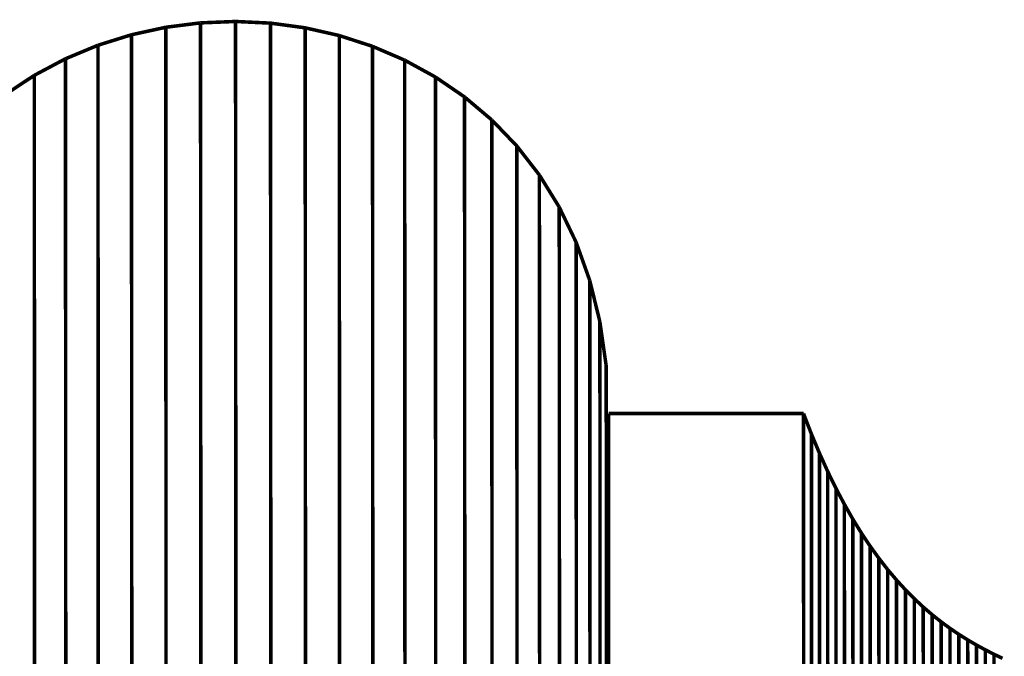
# Model space of a CAD drawing. Extents: x -2.94 to 2.86, y -1.24 to 3.37.
# Drawn here: x 1.59 to 2.43, y 0.22 to 0.76 of the extents above; entities that cross this region are included whole.
import ezdxf

# ---------------------------------------------------------------- set-up
doc = ezdxf.new("R2010")
doc.units = 0
doc.header["$MEASUREMENT"] = 0

msp = doc.modelspace()

# ---------------------------------------------------------------- linework, layer by layer
at = {"color": 9}
for points in [[(1.74594, 0.76182, 0.003, 0.003, 0), (1.71637, 0.75807, 0.003, 0.003, 0)], [(1.74594, 0.76182, 0.003, 0.003, 0), (1.71637, 0.75807, 0.003, 0.003, 0)], [(1.77571, 0.76301, 0.003, 0.003, 0), (1.74594, 0.76182, 0.003, 0.003, 0)], [(1.77571, 0.76301, 0.003, 0.003, 0), (1.74594, 0.76182, 0.003, 0.003, 0)], [(1.74594, 0.76182, 0.003, 0.003, 0), (1.74628, 0.01706, 0.003, 0.003, 0)], [(1.74628, 0.01706, 0.003, 0.003, 0), (1.74594, 0.76182, 0.003, 0.003, 0)], [(1.74594, 0.76182, 0.003, 0.003, 0), (1.74628, 0.01706, 0.003, 0.003, 0)], [(1.74628, 0.01706, 0.003, 0.003, 0), (1.74594, 0.76182, 0.003, 0.003, 0)], [(1.80543, 0.76159, 0.003, 0.003, 0), (1.77571, 0.76301, 0.003, 0.003, 0)], [(1.77571, 0.76301, 0.003, 0.003, 0), (1.77605, 0.01824, 0.003, 0.003, 0)], [(1.77605, 0.01824, 0.003, 0.003, 0), (1.77571, 0.76301, 0.003, 0.003, 0)], [(1.80543, 0.76159, 0.003, 0.003, 0), (1.77571, 0.76301, 0.003, 0.003, 0)], [(1.77571, 0.76301, 0.003, 0.003, 0), (1.77605, 0.01824, 0.003, 0.003, 0)], [(1.77605, 0.01824, 0.003, 0.003, 0), (1.77571, 0.76301, 0.003, 0.003, 0)], [(1.8349, 0.75761, 0.003, 0.003, 0), (1.80543, 0.76159, 0.003, 0.003, 0)], [(1.80543, 0.76159, 0.003, 0.003, 0), (1.80577, 0.01683, 0.003, 0.003, 0)], [(1.80577, 0.01683, 0.003, 0.003, 0), (1.80543, 0.76159, 0.003, 0.003, 0)], [(1.8349, 0.75761, 0.003, 0.003, 0), (1.80543, 0.76159, 0.003, 0.003, 0)], [(1.80543, 0.76159, 0.003, 0.003, 0), (1.80577, 0.01683, 0.003, 0.003, 0)], [(1.80577, 0.01683, 0.003, 0.003, 0), (1.80543, 0.76159, 0.003, 0.003, 0)], [(1.71637, 0.75807, 0.003, 0.003, 0), (1.68723, 0.75172, 0.003, 0.003, 0)], [(1.71637, 0.75807, 0.003, 0.003, 0), (1.68723, 0.75172, 0.003, 0.003, 0)], [(1.71637, 0.75807, 0.003, 0.003, 0), (1.71671, 0.0133, 0.003, 0.003, 0)], [(1.71671, 0.0133, 0.003, 0.003, 0), (1.71637, 0.75807, 0.003, 0.003, 0)], [(1.71637, 0.75807, 0.003, 0.003, 0), (1.71671, 0.0133, 0.003, 0.003, 0)], [(1.71671, 0.0133, 0.003, 0.003, 0), (1.71637, 0.75807, 0.003, 0.003, 0)], [(1.86388, 0.75104, 0.003, 0.003, 0), (1.8349, 0.75761, 0.003, 0.003, 0)], [(1.8349, 0.75761, 0.003, 0.003, 0), (1.83524, 0.01285, 0.003, 0.003, 0)], [(1.83524, 0.01285, 0.003, 0.003, 0), (1.8349, 0.75761, 0.003, 0.003, 0)], [(1.86388, 0.75104, 0.003, 0.003, 0), (1.8349, 0.75761, 0.003, 0.003, 0)], [(1.8349, 0.75761, 0.003, 0.003, 0), (1.83524, 0.01285, 0.003, 0.003, 0)], [(1.83524, 0.01285, 0.003, 0.003, 0), (1.8349, 0.75761, 0.003, 0.003, 0)], [(1.68723, 0.75172, 0.003, 0.003, 0), (1.68757, 0.00696, 0.003, 0.003, 0)], [(1.68723, 0.75172, 0.003, 0.003, 0), (1.68757, 0.00696, 0.003, 0.003, 0)], [(1.89215, 0.74188, 0.003, 0.003, 0), (1.86388, 0.75104, 0.003, 0.003, 0)], [(1.86388, 0.75104, 0.003, 0.003, 0), (1.86422, 0.00627, 0.003, 0.003, 0)], [(1.86422, 0.00627, 0.003, 0.003, 0), (1.86388, 0.75104, 0.003, 0.003, 0)], [(1.89215, 0.74188, 0.003, 0.003, 0), (1.86388, 0.75104, 0.003, 0.003, 0)], [(1.86388, 0.75104, 0.003, 0.003, 0), (1.86422, 0.00627, 0.003, 0.003, 0)], [(1.86422, 0.00627, 0.003, 0.003, 0), (1.86388, 0.75104, 0.003, 0.003, 0)], [(1.91947, 0.73013, 0.003, 0.003, 0), (1.89215, 0.74188, 0.003, 0.003, 0)], [(1.89215, 0.74188, 0.003, 0.003, 0), (1.89249, -0.00289, 0.003, 0.003, 0)], [(1.89249, -0.00289, 0.003, 0.003, 0), (1.89215, 0.74188, 0.003, 0.003, 0)], [(1.91947, 0.73013, 0.003, 0.003, 0), (1.89215, 0.74188, 0.003, 0.003, 0)], [(1.89215, 0.74188, 0.003, 0.003, 0), (1.89249, -0.00289, 0.003, 0.003, 0)], [(1.89249, -0.00289, 0.003, 0.003, 0), (1.89215, 0.74188, 0.003, 0.003, 0)], [(1.94563, 0.7158, 0.003, 0.003, 0), (1.91947, 0.73013, 0.003, 0.003, 0)], [(1.91947, 0.73013, 0.003, 0.003, 0), (1.91981, -0.01463, 0.003, 0.003, 0)], [(1.91981, -0.01463, 0.003, 0.003, 0), (1.91947, 0.73013, 0.003, 0.003, 0)], [(1.94563, 0.7158, 0.003, 0.003, 0), (1.91947, 0.73013, 0.003, 0.003, 0)], [(1.91947, 0.73013, 0.003, 0.003, 0), (1.91981, -0.01463, 0.003, 0.003, 0)], [(1.91981, -0.01463, 0.003, 0.003, 0), (1.91947, 0.73013, 0.003, 0.003, 0)], [(1.97038, 0.69888, 0.003, 0.003, 0), (1.94563, 0.7158, 0.003, 0.003, 0)], [(1.94563, 0.7158, 0.003, 0.003, 0), (1.94597, -0.02897, 0.003, 0.003, 0)], [(1.94597, -0.02897, 0.003, 0.003, 0), (1.94563, 0.7158, 0.003, 0.003, 0)], [(1.97038, 0.69888, 0.003, 0.003, 0), (1.94563, 0.7158, 0.003, 0.003, 0)], [(1.94563, 0.7158, 0.003, 0.003, 0), (1.94597, -0.02897, 0.003, 0.003, 0)], [(1.94597, -0.02897, 0.003, 0.003, 0), (1.94563, 0.7158, 0.003, 0.003, 0)], [(1.99352, 0.67936, 0.003, 0.003, 0), (1.97038, 0.69888, 0.003, 0.003, 0)], [(1.97038, 0.69888, 0.003, 0.003, 0), (1.97072, -0.04589, 0.003, 0.003, 0)], [(1.97072, -0.04589, 0.003, 0.003, 0), (1.97038, 0.69888, 0.003, 0.003, 0)], [(1.99352, 0.67936, 0.003, 0.003, 0), (1.97038, 0.69888, 0.003, 0.003, 0)], [(1.97038, 0.69888, 0.003, 0.003, 0), (1.97072, -0.04589, 0.003, 0.003, 0)], [(1.97072, -0.04589, 0.003, 0.003, 0), (1.97038, 0.69888, 0.003, 0.003, 0)], [(2.01479, 0.65726, 0.003, 0.003, 0), (1.99352, 0.67936, 0.003, 0.003, 0)], [(1.99352, 0.67936, 0.003, 0.003, 0), (1.99386, -0.06541, 0.003, 0.003, 0)], [(1.99386, -0.06541, 0.003, 0.003, 0), (1.99352, 0.67936, 0.003, 0.003, 0)], [(2.01479, 0.65726, 0.003, 0.003, 0), (1.99352, 0.67936, 0.003, 0.003, 0)], [(1.99352, 0.67936, 0.003, 0.003, 0), (1.99386, -0.06541, 0.003, 0.003, 0)], [(1.99386, -0.06541, 0.003, 0.003, 0), (1.99352, 0.67936, 0.003, 0.003, 0)], [(2.034, 0.63256, 0.003, 0.003, 0), (2.01479, 0.65726, 0.003, 0.003, 0)], [(2.01479, 0.65726, 0.003, 0.003, 0), (2.01513, -0.0875, 0.003, 0.003, 0)], [(2.01513, -0.0875, 0.003, 0.003, 0), (2.01479, 0.65726, 0.003, 0.003, 0)], [(2.034, 0.63256, 0.003, 0.003, 0), (2.01479, 0.65726, 0.003, 0.003, 0)], [(2.01479, 0.65726, 0.003, 0.003, 0), (2.01513, -0.0875, 0.003, 0.003, 0)], [(2.01513, -0.0875, 0.003, 0.003, 0), (2.01479, 0.65726, 0.003, 0.003, 0)], [(2.05089, 0.60527, 0.003, 0.003, 0), (2.034, 0.63256, 0.003, 0.003, 0)], [(2.034, 0.63256, 0.003, 0.003, 0), (2.03434, -0.1122, 0.003, 0.003, 0)], [(2.03434, -0.1122, 0.003, 0.003, 0), (2.034, 0.63256, 0.003, 0.003, 0)], [(2.05089, 0.60527, 0.003, 0.003, 0), (2.034, 0.63256, 0.003, 0.003, 0)], [(2.034, 0.63256, 0.003, 0.003, 0), (2.03434, -0.1122, 0.003, 0.003, 0)], [(2.03434, -0.1122, 0.003, 0.003, 0), (2.034, 0.63256, 0.003, 0.003, 0)], [(2.06525, 0.57538, 0.003, 0.003, 0), (2.05089, 0.60527, 0.003, 0.003, 0)], [(2.05089, 0.60527, 0.003, 0.003, 0), (2.05122, -0.13949, 0.003, 0.003, 0)], [(2.05122, -0.13949, 0.003, 0.003, 0), (2.05089, 0.60527, 0.003, 0.003, 0)], [(2.06525, 0.57538, 0.003, 0.003, 0), (2.05089, 0.60527, 0.003, 0.003, 0)], [(2.05089, 0.60527, 0.003, 0.003, 0), (2.05122, -0.13949, 0.003, 0.003, 0)], [(2.05122, -0.13949, 0.003, 0.003, 0), (2.05089, 0.60527, 0.003, 0.003, 0)], [(2.06559, -0.16938, 0.003, 0.003, 0), (2.06525, 0.57538, 0.003, 0.003, 0)], [(2.06559, -0.16938, 0.003, 0.003, 0), (2.06525, 0.57538, 0.003, 0.003, 0)], [(2.25855, 0.42987, 0.003, 0.003, 0), (2.09279, 0.42987, 0.003, 0.003, 0)], [(2.09279, 0.42987, 0.003, 0.003, 0), (2.09313, -0.31489, 0.003, 0.003, 0)], [(2.25855, 0.42987, 0.003, 0.003, 0), (2.09279, 0.42987, 0.003, 0.003, 0)], [(2.09279, 0.42987, 0.003, 0.003, 0), (2.09313, -0.31489, 0.003, 0.003, 0)], [(2.26527, 0.41252, 0.003, 0.003, 0), (2.25855, 0.42987, 0.003, 0.003, 0)], [(2.25855, 0.42987, 0.003, 0.003, 0), (2.25889, -0.31489, 0.003, 0.003, 0)], [(2.25889, -0.31489, 0.003, 0.003, 0), (2.25855, 0.42987, 0.003, 0.003, 0)], [(2.26527, 0.41252, 0.003, 0.003, 0), (2.25855, 0.42987, 0.003, 0.003, 0)], [(2.25855, 0.42987, 0.003, 0.003, 0), (2.25889, -0.31489, 0.003, 0.003, 0)], [(2.25889, -0.31489, 0.003, 0.003, 0), (2.25855, 0.42987, 0.003, 0.003, 0)], [(2.27212, 0.39616, 0.003, 0.003, 0), (2.26527, 0.41252, 0.003, 0.003, 0)], [(2.26527, 0.41252, 0.003, 0.003, 0), (2.26561, -0.33225, 0.003, 0.003, 0)], [(2.26561, -0.33225, 0.003, 0.003, 0), (2.26527, 0.41252, 0.003, 0.003, 0)], [(2.27212, 0.39616, 0.003, 0.003, 0), (2.26527, 0.41252, 0.003, 0.003, 0)], [(2.26527, 0.41252, 0.003, 0.003, 0), (2.26561, -0.33225, 0.003, 0.003, 0)], [(2.26561, -0.33225, 0.003, 0.003, 0), (2.26527, 0.41252, 0.003, 0.003, 0)], [(2.27907, 0.38078, 0.003, 0.003, 0), (2.27212, 0.39616, 0.003, 0.003, 0)], [(2.27212, 0.39616, 0.003, 0.003, 0), (2.27246, -0.3486, 0.003, 0.003, 0)], [(2.27246, -0.3486, 0.003, 0.003, 0), (2.27212, 0.39616, 0.003, 0.003, 0)], [(2.27907, 0.38078, 0.003, 0.003, 0), (2.27212, 0.39616, 0.003, 0.003, 0)], [(2.27212, 0.39616, 0.003, 0.003, 0), (2.27246, -0.3486, 0.003, 0.003, 0)], [(2.27246, -0.3486, 0.003, 0.003, 0), (2.27212, 0.39616, 0.003, 0.003, 0)], [(2.28613, 0.36634, 0.003, 0.003, 0), (2.27907, 0.38078, 0.003, 0.003, 0)], [(2.27907, 0.38078, 0.003, 0.003, 0), (2.27941, -0.36398, 0.003, 0.003, 0)], [(2.27941, -0.36398, 0.003, 0.003, 0), (2.27907, 0.38078, 0.003, 0.003, 0)], [(2.28613, 0.36634, 0.003, 0.003, 0), (2.27907, 0.38078, 0.003, 0.003, 0)], [(2.27907, 0.38078, 0.003, 0.003, 0), (2.27941, -0.36398, 0.003, 0.003, 0)], [(2.27941, -0.36398, 0.003, 0.003, 0), (2.27907, 0.38078, 0.003, 0.003, 0)], [(2.29328, 0.3528, 0.003, 0.003, 0), (2.28613, 0.36634, 0.003, 0.003, 0)], [(2.28613, 0.36634, 0.003, 0.003, 0), (2.28647, -0.37843, 0.003, 0.003, 0)], [(2.28647, -0.37843, 0.003, 0.003, 0), (2.28613, 0.36634, 0.003, 0.003, 0)], [(2.29328, 0.3528, 0.003, 0.003, 0), (2.28613, 0.36634, 0.003, 0.003, 0)], [(2.28613, 0.36634, 0.003, 0.003, 0), (2.28647, -0.37843, 0.003, 0.003, 0)], [(2.28647, -0.37843, 0.003, 0.003, 0), (2.28613, 0.36634, 0.003, 0.003, 0)], [(2.30051, 0.34011, 0.003, 0.003, 0), (2.29328, 0.3528, 0.003, 0.003, 0)], [(2.29328, 0.3528, 0.003, 0.003, 0), (2.29362, -0.39197, 0.003, 0.003, 0)], [(2.29362, -0.39197, 0.003, 0.003, 0), (2.29328, 0.3528, 0.003, 0.003, 0)], [(2.30051, 0.34011, 0.003, 0.003, 0), (2.29328, 0.3528, 0.003, 0.003, 0)], [(2.29328, 0.3528, 0.003, 0.003, 0), (2.29362, -0.39197, 0.003, 0.003, 0)], [(2.29362, -0.39197, 0.003, 0.003, 0), (2.29328, 0.3528, 0.003, 0.003, 0)], [(2.30782, 0.32826, 0.003, 0.003, 0), (2.30051, 0.34011, 0.003, 0.003, 0)], [(2.30051, 0.34011, 0.003, 0.003, 0), (2.30085, -0.40465, 0.003, 0.003, 0)], [(2.30085, -0.40465, 0.003, 0.003, 0), (2.30051, 0.34011, 0.003, 0.003, 0)], [(2.30782, 0.32826, 0.003, 0.003, 0), (2.30051, 0.34011, 0.003, 0.003, 0)], [(2.30051, 0.34011, 0.003, 0.003, 0), (2.30085, -0.40465, 0.003, 0.003, 0)], [(2.30085, -0.40465, 0.003, 0.003, 0), (2.30051, 0.34011, 0.003, 0.003, 0)], [(2.3152, 0.3172, 0.003, 0.003, 0), (2.30782, 0.32826, 0.003, 0.003, 0)], [(2.30782, 0.32826, 0.003, 0.003, 0), (2.30816, -0.4165, 0.003, 0.003, 0)], [(2.30816, -0.4165, 0.003, 0.003, 0), (2.30782, 0.32826, 0.003, 0.003, 0)], [(2.3152, 0.3172, 0.003, 0.003, 0), (2.30782, 0.32826, 0.003, 0.003, 0)], [(2.30782, 0.32826, 0.003, 0.003, 0), (2.30816, -0.4165, 0.003, 0.003, 0)], [(2.30816, -0.4165, 0.003, 0.003, 0), (2.30782, 0.32826, 0.003, 0.003, 0)], [(2.32263, 0.30691, 0.003, 0.003, 0), (2.3152, 0.3172, 0.003, 0.003, 0)], [(2.3152, 0.3172, 0.003, 0.003, 0), (2.31554, -0.42756, 0.003, 0.003, 0)], [(2.31554, -0.42756, 0.003, 0.003, 0), (2.3152, 0.3172, 0.003, 0.003, 0)], [(2.32263, 0.30691, 0.003, 0.003, 0), (2.3152, 0.3172, 0.003, 0.003, 0)], [(2.3152, 0.3172, 0.003, 0.003, 0), (2.31554, -0.42756, 0.003, 0.003, 0)], [(2.31554, -0.42756, 0.003, 0.003, 0), (2.3152, 0.3172, 0.003, 0.003, 0)], [(2.33011, 0.29732, 0.003, 0.003, 0), (2.32263, 0.30691, 0.003, 0.003, 0)], [(2.32263, 0.30691, 0.003, 0.003, 0), (2.32297, -0.43786, 0.003, 0.003, 0)], [(2.32297, -0.43786, 0.003, 0.003, 0), (2.32263, 0.30691, 0.003, 0.003, 0)], [(2.33011, 0.29732, 0.003, 0.003, 0), (2.32263, 0.30691, 0.003, 0.003, 0)], [(2.32263, 0.30691, 0.003, 0.003, 0), (2.32297, -0.43786, 0.003, 0.003, 0)], [(2.32297, -0.43786, 0.003, 0.003, 0), (2.32263, 0.30691, 0.003, 0.003, 0)], [(2.33763, 0.28842, 0.003, 0.003, 0), (2.33011, 0.29732, 0.003, 0.003, 0)], [(2.33011, 0.29732, 0.003, 0.003, 0), (2.33045, -0.44744, 0.003, 0.003, 0)], [(2.33045, -0.44744, 0.003, 0.003, 0), (2.33011, 0.29732, 0.003, 0.003, 0)], [(2.33763, 0.28842, 0.003, 0.003, 0), (2.33011, 0.29732, 0.003, 0.003, 0)], [(2.33011, 0.29732, 0.003, 0.003, 0), (2.33045, -0.44744, 0.003, 0.003, 0)], [(2.33045, -0.44744, 0.003, 0.003, 0), (2.33011, 0.29732, 0.003, 0.003, 0)], [(2.34518, 0.28017, 0.003, 0.003, 0), (2.33763, 0.28842, 0.003, 0.003, 0)], [(2.33763, 0.28842, 0.003, 0.003, 0), (2.33797, -0.45634, 0.003, 0.003, 0)], [(2.33797, -0.45634, 0.003, 0.003, 0), (2.33763, 0.28842, 0.003, 0.003, 0)], [(2.34518, 0.28017, 0.003, 0.003, 0), (2.33763, 0.28842, 0.003, 0.003, 0)], [(2.33763, 0.28842, 0.003, 0.003, 0), (2.33797, -0.45634, 0.003, 0.003, 0)], [(2.33797, -0.45634, 0.003, 0.003, 0), (2.33763, 0.28842, 0.003, 0.003, 0)], [(2.35275, 0.27254, 0.003, 0.003, 0), (2.34518, 0.28017, 0.003, 0.003, 0)], [(2.34518, 0.28017, 0.003, 0.003, 0), (2.34552, -0.46459, 0.003, 0.003, 0)], [(2.34552, -0.46459, 0.003, 0.003, 0), (2.34518, 0.28017, 0.003, 0.003, 0)], [(2.35275, 0.27254, 0.003, 0.003, 0), (2.34518, 0.28017, 0.003, 0.003, 0)], [(2.34518, 0.28017, 0.003, 0.003, 0), (2.34552, -0.46459, 0.003, 0.003, 0)], [(2.34552, -0.46459, 0.003, 0.003, 0), (2.34518, 0.28017, 0.003, 0.003, 0)], [(2.36034, 0.26547, 0.003, 0.003, 0), (2.35275, 0.27254, 0.003, 0.003, 0)], [(2.35275, 0.27254, 0.003, 0.003, 0), (2.35309, -0.47222, 0.003, 0.003, 0)], [(2.35309, -0.47222, 0.003, 0.003, 0), (2.35275, 0.27254, 0.003, 0.003, 0)], [(2.36034, 0.26547, 0.003, 0.003, 0), (2.35275, 0.27254, 0.003, 0.003, 0)], [(2.35275, 0.27254, 0.003, 0.003, 0), (2.35309, -0.47222, 0.003, 0.003, 0)], [(2.35309, -0.47222, 0.003, 0.003, 0), (2.35275, 0.27254, 0.003, 0.003, 0)], [(2.36793, 0.25895, 0.003, 0.003, 0), (2.36034, 0.26547, 0.003, 0.003, 0)], [(2.36034, 0.26547, 0.003, 0.003, 0), (2.36068, -0.47929, 0.003, 0.003, 0)], [(2.36068, -0.47929, 0.003, 0.003, 0), (2.36034, 0.26547, 0.003, 0.003, 0)], [(2.36793, 0.25895, 0.003, 0.003, 0), (2.36034, 0.26547, 0.003, 0.003, 0)], [(2.36034, 0.26547, 0.003, 0.003, 0), (2.36068, -0.47929, 0.003, 0.003, 0)], [(2.36068, -0.47929, 0.003, 0.003, 0), (2.36034, 0.26547, 0.003, 0.003, 0)], [(2.37552, 0.25293, 0.003, 0.003, 0), (2.36793, 0.25895, 0.003, 0.003, 0)], [(2.36793, 0.25895, 0.003, 0.003, 0), (2.36827, -0.48581, 0.003, 0.003, 0)], [(2.36827, -0.48581, 0.003, 0.003, 0), (2.36793, 0.25895, 0.003, 0.003, 0)], [(2.37552, 0.25293, 0.003, 0.003, 0), (2.36793, 0.25895, 0.003, 0.003, 0)], [(2.36793, 0.25895, 0.003, 0.003, 0), (2.36827, -0.48581, 0.003, 0.003, 0)], [(2.36827, -0.48581, 0.003, 0.003, 0), (2.36793, 0.25895, 0.003, 0.003, 0)], [(2.38309, 0.24738, 0.003, 0.003, 0), (2.37552, 0.25293, 0.003, 0.003, 0)], [(2.37552, 0.25293, 0.003, 0.003, 0), (2.37586, -0.49184, 0.003, 0.003, 0)], [(2.37586, -0.49184, 0.003, 0.003, 0), (2.37552, 0.25293, 0.003, 0.003, 0)], [(2.38309, 0.24738, 0.003, 0.003, 0), (2.37552, 0.25293, 0.003, 0.003, 0)], [(2.37552, 0.25293, 0.003, 0.003, 0), (2.37586, -0.49184, 0.003, 0.003, 0)], [(2.37586, -0.49184, 0.003, 0.003, 0), (2.37552, 0.25293, 0.003, 0.003, 0)], [(2.39064, 0.24226, 0.003, 0.003, 0), (2.38309, 0.24738, 0.003, 0.003, 0)], [(2.38309, 0.24738, 0.003, 0.003, 0), (2.38343, -0.49738, 0.003, 0.003, 0)], [(2.38343, -0.49738, 0.003, 0.003, 0), (2.38309, 0.24738, 0.003, 0.003, 0)], [(2.39064, 0.24226, 0.003, 0.003, 0), (2.38309, 0.24738, 0.003, 0.003, 0)], [(2.38309, 0.24738, 0.003, 0.003, 0), (2.38343, -0.49738, 0.003, 0.003, 0)], [(2.38343, -0.49738, 0.003, 0.003, 0), (2.38309, 0.24738, 0.003, 0.003, 0)], [(2.39816, 0.23754, 0.003, 0.003, 0), (2.39064, 0.24226, 0.003, 0.003, 0)], [(2.39064, 0.24226, 0.003, 0.003, 0), (2.39098, -0.5025, 0.003, 0.003, 0)], [(2.39098, -0.5025, 0.003, 0.003, 0), (2.39064, 0.24226, 0.003, 0.003, 0)], [(2.39816, 0.23754, 0.003, 0.003, 0), (2.39064, 0.24226, 0.003, 0.003, 0)], [(2.39064, 0.24226, 0.003, 0.003, 0), (2.39098, -0.5025, 0.003, 0.003, 0)], [(2.39098, -0.5025, 0.003, 0.003, 0), (2.39064, 0.24226, 0.003, 0.003, 0)], [(2.40564, 0.23318, 0.003, 0.003, 0), (2.39816, 0.23754, 0.003, 0.003, 0)], [(2.39816, 0.23754, 0.003, 0.003, 0), (2.3985, -0.50722, 0.003, 0.003, 0)], [(2.3985, -0.50722, 0.003, 0.003, 0), (2.39816, 0.23754, 0.003, 0.003, 0)], [(2.40564, 0.23318, 0.003, 0.003, 0), (2.39816, 0.23754, 0.003, 0.003, 0)], [(2.39816, 0.23754, 0.003, 0.003, 0), (2.3985, -0.50722, 0.003, 0.003, 0)], [(2.3985, -0.50722, 0.003, 0.003, 0), (2.39816, 0.23754, 0.003, 0.003, 0)], [(2.41307, 0.22914, 0.003, 0.003, 0), (2.40564, 0.23318, 0.003, 0.003, 0)], [(2.40564, 0.23318, 0.003, 0.003, 0), (2.40598, -0.51159, 0.003, 0.003, 0)], [(2.40598, -0.51159, 0.003, 0.003, 0), (2.40564, 0.23318, 0.003, 0.003, 0)], [(2.41307, 0.22914, 0.003, 0.003, 0), (2.40564, 0.23318, 0.003, 0.003, 0)], [(2.40564, 0.23318, 0.003, 0.003, 0), (2.40598, -0.51159, 0.003, 0.003, 0)], [(2.40598, -0.51159, 0.003, 0.003, 0), (2.40564, 0.23318, 0.003, 0.003, 0)], [(2.42044, 0.22539, 0.003, 0.003, 0), (2.41307, 0.22914, 0.003, 0.003, 0)], [(2.41307, 0.22914, 0.003, 0.003, 0), (2.41341, -0.51562, 0.003, 0.003, 0)], [(2.41341, -0.51562, 0.003, 0.003, 0), (2.41307, 0.22914, 0.003, 0.003, 0)], [(2.42044, 0.22539, 0.003, 0.003, 0), (2.41307, 0.22914, 0.003, 0.003, 0)], [(2.41307, 0.22914, 0.003, 0.003, 0), (2.41341, -0.51562, 0.003, 0.003, 0)], [(2.41341, -0.51562, 0.003, 0.003, 0), (2.41307, 0.22914, 0.003, 0.003, 0)], [(2.42776, 0.22189, 0.003, 0.003, 0), (2.42044, 0.22539, 0.003, 0.003, 0)], [(2.42044, 0.22539, 0.003, 0.003, 0), (2.42078, -0.51938, 0.003, 0.003, 0)], [(2.42078, -0.51938, 0.003, 0.003, 0), (2.42044, 0.22539, 0.003, 0.003, 0)], [(2.42776, 0.22189, 0.003, 0.003, 0), (2.42044, 0.22539, 0.003, 0.003, 0)], [(2.42044, 0.22539, 0.003, 0.003, 0), (2.42078, -0.51938, 0.003, 0.003, 0)], [(2.42078, -0.51938, 0.003, 0.003, 0), (2.42044, 0.22539, 0.003, 0.003, 0)]]:
    msp.add_lwpolyline(points, format="xyseb", dxfattribs=at)
at = {"color": 0}
for points in [[(1.74594, 0.76182, 0.003, 0.003, 0), (1.71637, 0.75807, 0.003, 0.003, 0)], [(1.74594, 0.76182, 0.003, 0.003, 0), (1.71637, 0.75807, 0.003, 0.003, 0)], [(1.77571, 0.76301, 0.003, 0.003, 0), (1.74594, 0.76182, 0.003, 0.003, 0)], [(1.77571, 0.76301, 0.003, 0.003, 0), (1.74594, 0.76182, 0.003, 0.003, 0)], [(1.80543, 0.76159, 0.003, 0.003, 0), (1.77571, 0.76301, 0.003, 0.003, 0)], [(1.80543, 0.76159, 0.003, 0.003, 0), (1.77571, 0.76301, 0.003, 0.003, 0)], [(1.8349, 0.75761, 0.003, 0.003, 0), (1.80543, 0.76159, 0.003, 0.003, 0)], [(1.8349, 0.75761, 0.003, 0.003, 0), (1.80543, 0.76159, 0.003, 0.003, 0)], [(1.71637, 0.75807, 0.003, 0.003, 0), (1.68723, 0.75172, 0.003, 0.003, 0)], [(1.71637, 0.75807, 0.003, 0.003, 0), (1.68723, 0.75172, 0.003, 0.003, 0)], [(1.86388, 0.75104, 0.003, 0.003, 0), (1.8349, 0.75761, 0.003, 0.003, 0)], [(1.86388, 0.75104, 0.003, 0.003, 0), (1.8349, 0.75761, 0.003, 0.003, 0)], [(1.68723, 0.75172, 0.003, 0.003, 0), (1.65874, 0.74281, 0.003, 0.003, 0)], [(1.68723, 0.75172, 0.003, 0.003, 0), (1.65874, 0.74281, 0.003, 0.003, 0)], [(1.89215, 0.74188, 0.003, 0.003, 0), (1.86388, 0.75104, 0.003, 0.003, 0)], [(1.89215, 0.74188, 0.003, 0.003, 0), (1.86388, 0.75104, 0.003, 0.003, 0)], [(1.65874, 0.74281, 0.003, 0.003, 0), (1.63112, 0.73132, 0.003, 0.003, 0)], [(1.65874, 0.74281, 0.003, 0.003, 0), (1.63112, 0.73132, 0.003, 0.003, 0)], [(1.91947, 0.73013, 0.003, 0.003, 0), (1.89215, 0.74188, 0.003, 0.003, 0)], [(1.91947, 0.73013, 0.003, 0.003, 0), (1.89215, 0.74188, 0.003, 0.003, 0)], [(1.63112, 0.73132, 0.003, 0.003, 0), (1.60461, 0.71724, 0.003, 0.003, 0)], [(1.63112, 0.73132, 0.003, 0.003, 0), (1.60461, 0.71724, 0.003, 0.003, 0)], [(1.94563, 0.7158, 0.003, 0.003, 0), (1.91947, 0.73013, 0.003, 0.003, 0)], [(1.94563, 0.7158, 0.003, 0.003, 0), (1.91947, 0.73013, 0.003, 0.003, 0)], [(1.60461, 0.71724, 0.003, 0.003, 0), (1.57943, 0.70059, 0.003, 0.003, 0)], [(1.60461, 0.71724, 0.003, 0.003, 0), (1.57943, 0.70059, 0.003, 0.003, 0)], [(1.97038, 0.69888, 0.003, 0.003, 0), (1.94563, 0.7158, 0.003, 0.003, 0)], [(1.97038, 0.69888, 0.003, 0.003, 0), (1.94563, 0.7158, 0.003, 0.003, 0)], [(1.99352, 0.67936, 0.003, 0.003, 0), (1.97038, 0.69888, 0.003, 0.003, 0)], [(1.99352, 0.67936, 0.003, 0.003, 0), (1.97038, 0.69888, 0.003, 0.003, 0)], [(2.01479, 0.65726, 0.003, 0.003, 0), (1.99352, 0.67936, 0.003, 0.003, 0)], [(2.01479, 0.65726, 0.003, 0.003, 0), (1.99352, 0.67936, 0.003, 0.003, 0)], [(2.034, 0.63256, 0.003, 0.003, 0), (2.01479, 0.65726, 0.003, 0.003, 0)], [(2.034, 0.63256, 0.003, 0.003, 0), (2.01479, 0.65726, 0.003, 0.003, 0)], [(2.05089, 0.60527, 0.003, 0.003, 0), (2.034, 0.63256, 0.003, 0.003, 0)], [(2.05089, 0.60527, 0.003, 0.003, 0), (2.034, 0.63256, 0.003, 0.003, 0)], [(2.06525, 0.57538, 0.003, 0.003, 0), (2.05089, 0.60527, 0.003, 0.003, 0)], [(2.06525, 0.57538, 0.003, 0.003, 0), (2.05089, 0.60527, 0.003, 0.003, 0)], [(2.07684, 0.54291, 0.003, 0.003, 0), (2.06525, 0.57538, 0.003, 0.003, 0)], [(2.07684, 0.54291, 0.003, 0.003, 0), (2.06525, 0.57538, 0.003, 0.003, 0)], [(2.08545, 0.50783, 0.003, 0.003, 0), (2.07684, 0.54291, 0.003, 0.003, 0)], [(2.08545, 0.50783, 0.003, 0.003, 0), (2.07684, 0.54291, 0.003, 0.003, 0)], [(2.09084, 0.47015, 0.003, 0.003, 0), (2.08545, 0.50783, 0.003, 0.003, 0)], [(2.09084, 0.47015, 0.003, 0.003, 0), (2.08545, 0.50783, 0.003, 0.003, 0)], [(2.09118, -0.27461, 0.003, 0.003, 0), (2.09084, 0.47015, 0.003, 0.003, 0)], [(2.09118, -0.27461, 0.003, 0.003, 0), (2.09084, 0.47015, 0.003, 0.003, 0)], [(2.25855, 0.42987, 0.003, 0.003, 0), (2.09279, 0.42987, 0.003, 0.003, 0)], [(2.09279, 0.42987, 0.003, 0.003, 0), (2.09313, -0.31489, 0.003, 0.003, 0)], [(2.25855, 0.42987, 0.003, 0.003, 0), (2.09279, 0.42987, 0.003, 0.003, 0)], [(2.09279, 0.42987, 0.003, 0.003, 0), (2.09313, -0.31489, 0.003, 0.003, 0)], [(2.26527, 0.41252, 0.003, 0.003, 0), (2.25855, 0.42987, 0.003, 0.003, 0)], [(2.26527, 0.41252, 0.003, 0.003, 0), (2.25855, 0.42987, 0.003, 0.003, 0)], [(2.27212, 0.39616, 0.003, 0.003, 0), (2.26527, 0.41252, 0.003, 0.003, 0)], [(2.27212, 0.39616, 0.003, 0.003, 0), (2.26527, 0.41252, 0.003, 0.003, 0)], [(2.27907, 0.38078, 0.003, 0.003, 0), (2.27212, 0.39616, 0.003, 0.003, 0)], [(2.27907, 0.38078, 0.003, 0.003, 0), (2.27212, 0.39616, 0.003, 0.003, 0)], [(2.28613, 0.36634, 0.003, 0.003, 0), (2.27907, 0.38078, 0.003, 0.003, 0)], [(2.28613, 0.36634, 0.003, 0.003, 0), (2.27907, 0.38078, 0.003, 0.003, 0)], [(2.29328, 0.3528, 0.003, 0.003, 0), (2.28613, 0.36634, 0.003, 0.003, 0)], [(2.29328, 0.3528, 0.003, 0.003, 0), (2.28613, 0.36634, 0.003, 0.003, 0)], [(2.30051, 0.34011, 0.003, 0.003, 0), (2.29328, 0.3528, 0.003, 0.003, 0)], [(2.30051, 0.34011, 0.003, 0.003, 0), (2.29328, 0.3528, 0.003, 0.003, 0)], [(2.30782, 0.32826, 0.003, 0.003, 0), (2.30051, 0.34011, 0.003, 0.003, 0)], [(2.30782, 0.32826, 0.003, 0.003, 0), (2.30051, 0.34011, 0.003, 0.003, 0)], [(2.3152, 0.3172, 0.003, 0.003, 0), (2.30782, 0.32826, 0.003, 0.003, 0)], [(2.3152, 0.3172, 0.003, 0.003, 0), (2.30782, 0.32826, 0.003, 0.003, 0)], [(2.32263, 0.30691, 0.003, 0.003, 0), (2.3152, 0.3172, 0.003, 0.003, 0)], [(2.32263, 0.30691, 0.003, 0.003, 0), (2.3152, 0.3172, 0.003, 0.003, 0)], [(2.33011, 0.29732, 0.003, 0.003, 0), (2.32263, 0.30691, 0.003, 0.003, 0)], [(2.33011, 0.29732, 0.003, 0.003, 0), (2.32263, 0.30691, 0.003, 0.003, 0)], [(2.33763, 0.28842, 0.003, 0.003, 0), (2.33011, 0.29732, 0.003, 0.003, 0)], [(2.33763, 0.28842, 0.003, 0.003, 0), (2.33011, 0.29732, 0.003, 0.003, 0)], [(2.34518, 0.28017, 0.003, 0.003, 0), (2.33763, 0.28842, 0.003, 0.003, 0)], [(2.34518, 0.28017, 0.003, 0.003, 0), (2.33763, 0.28842, 0.003, 0.003, 0)], [(2.35275, 0.27254, 0.003, 0.003, 0), (2.34518, 0.28017, 0.003, 0.003, 0)], [(2.35275, 0.27254, 0.003, 0.003, 0), (2.34518, 0.28017, 0.003, 0.003, 0)], [(2.36034, 0.26547, 0.003, 0.003, 0), (2.35275, 0.27254, 0.003, 0.003, 0)], [(2.36034, 0.26547, 0.003, 0.003, 0), (2.35275, 0.27254, 0.003, 0.003, 0)], [(2.36793, 0.25895, 0.003, 0.003, 0), (2.36034, 0.26547, 0.003, 0.003, 0)], [(2.36793, 0.25895, 0.003, 0.003, 0), (2.36034, 0.26547, 0.003, 0.003, 0)], [(2.37552, 0.25293, 0.003, 0.003, 0), (2.36793, 0.25895, 0.003, 0.003, 0)], [(2.37552, 0.25293, 0.003, 0.003, 0), (2.36793, 0.25895, 0.003, 0.003, 0)], [(2.38309, 0.24738, 0.003, 0.003, 0), (2.37552, 0.25293, 0.003, 0.003, 0)], [(2.38309, 0.24738, 0.003, 0.003, 0), (2.37552, 0.25293, 0.003, 0.003, 0)], [(2.39064, 0.24226, 0.003, 0.003, 0), (2.38309, 0.24738, 0.003, 0.003, 0)], [(2.39064, 0.24226, 0.003, 0.003, 0), (2.38309, 0.24738, 0.003, 0.003, 0)], [(2.39816, 0.23754, 0.003, 0.003, 0), (2.39064, 0.24226, 0.003, 0.003, 0)], [(2.39816, 0.23754, 0.003, 0.003, 0), (2.39064, 0.24226, 0.003, 0.003, 0)], [(2.40564, 0.23318, 0.003, 0.003, 0), (2.39816, 0.23754, 0.003, 0.003, 0)], [(2.40564, 0.23318, 0.003, 0.003, 0), (2.39816, 0.23754, 0.003, 0.003, 0)], [(2.41307, 0.22914, 0.003, 0.003, 0), (2.40564, 0.23318, 0.003, 0.003, 0)], [(2.41307, 0.22914, 0.003, 0.003, 0), (2.40564, 0.23318, 0.003, 0.003, 0)], [(2.42044, 0.22539, 0.003, 0.003, 0), (2.41307, 0.22914, 0.003, 0.003, 0)], [(2.42044, 0.22539, 0.003, 0.003, 0), (2.41307, 0.22914, 0.003, 0.003, 0)], [(2.42776, 0.22189, 0.003, 0.003, 0), (2.42044, 0.22539, 0.003, 0.003, 0)], [(2.42776, 0.22189, 0.003, 0.003, 0), (2.42044, 0.22539, 0.003, 0.003, 0)]]:
    msp.add_lwpolyline(points, format="xyseb", dxfattribs=at)
at = {"color": 253}
for points in [[(1.68723, 0.75172, 0.003, 0.003, 0), (1.65874, 0.74281, 0.003, 0.003, 0)], [(1.68723, 0.75172, 0.003, 0.003, 0), (1.65874, 0.74281, 0.003, 0.003, 0)], [(1.68757, 0.00696, 0.003, 0.003, 0), (1.68723, 0.75172, 0.003, 0.003, 0)], [(1.68757, 0.00696, 0.003, 0.003, 0), (1.68723, 0.75172, 0.003, 0.003, 0)], [(1.65874, 0.74281, 0.003, 0.003, 0), (1.63112, 0.73132, 0.003, 0.003, 0)], [(1.65874, 0.74281, 0.003, 0.003, 0), (1.63112, 0.73132, 0.003, 0.003, 0)], [(1.65874, 0.74281, 0.003, 0.003, 0), (1.65908, -0.00195, 0.003, 0.003, 0)], [(1.65908, -0.00195, 0.003, 0.003, 0), (1.65874, 0.74281, 0.003, 0.003, 0)], [(1.65874, 0.74281, 0.003, 0.003, 0), (1.65908, -0.00195, 0.003, 0.003, 0)], [(1.65908, -0.00195, 0.003, 0.003, 0), (1.65874, 0.74281, 0.003, 0.003, 0)], [(1.63112, 0.73132, 0.003, 0.003, 0), (1.60461, 0.71724, 0.003, 0.003, 0)], [(1.63112, 0.73132, 0.003, 0.003, 0), (1.60461, 0.71724, 0.003, 0.003, 0)], [(1.63112, 0.73132, 0.003, 0.003, 0), (1.63146, -0.01345, 0.003, 0.003, 0)], [(1.63146, -0.01345, 0.003, 0.003, 0), (1.63112, 0.73132, 0.003, 0.003, 0)], [(1.63112, 0.73132, 0.003, 0.003, 0), (1.63146, -0.01345, 0.003, 0.003, 0)], [(1.63146, -0.01345, 0.003, 0.003, 0), (1.63112, 0.73132, 0.003, 0.003, 0)], [(1.60461, 0.71724, 0.003, 0.003, 0), (1.57943, 0.70059, 0.003, 0.003, 0)], [(1.60461, 0.71724, 0.003, 0.003, 0), (1.57943, 0.70059, 0.003, 0.003, 0)], [(1.60461, 0.71724, 0.003, 0.003, 0), (1.60495, -0.02752, 0.003, 0.003, 0)], [(1.60495, -0.02752, 0.003, 0.003, 0), (1.60461, 0.71724, 0.003, 0.003, 0)], [(1.60461, 0.71724, 0.003, 0.003, 0), (1.60495, -0.02752, 0.003, 0.003, 0)], [(1.60495, -0.02752, 0.003, 0.003, 0), (1.60461, 0.71724, 0.003, 0.003, 0)], [(2.07684, 0.54291, 0.003, 0.003, 0), (2.06525, 0.57538, 0.003, 0.003, 0)], [(2.06525, 0.57538, 0.003, 0.003, 0), (2.06559, -0.16938, 0.003, 0.003, 0)], [(2.07684, 0.54291, 0.003, 0.003, 0), (2.06525, 0.57538, 0.003, 0.003, 0)], [(2.06525, 0.57538, 0.003, 0.003, 0), (2.06559, -0.16938, 0.003, 0.003, 0)], [(2.08545, 0.50783, 0.003, 0.003, 0), (2.07684, 0.54291, 0.003, 0.003, 0)], [(2.07684, 0.54291, 0.003, 0.003, 0), (2.07718, -0.20186, 0.003, 0.003, 0)], [(2.07718, -0.20186, 0.003, 0.003, 0), (2.07684, 0.54291, 0.003, 0.003, 0)], [(2.08545, 0.50783, 0.003, 0.003, 0), (2.07684, 0.54291, 0.003, 0.003, 0)], [(2.07684, 0.54291, 0.003, 0.003, 0), (2.07718, -0.20186, 0.003, 0.003, 0)], [(2.07718, -0.20186, 0.003, 0.003, 0), (2.07684, 0.54291, 0.003, 0.003, 0)], [(2.08579, -0.23694, 0.003, 0.003, 0), (2.08545, 0.50783, 0.003, 0.003, 0)], [(2.08579, -0.23694, 0.003, 0.003, 0), (2.08545, 0.50783, 0.003, 0.003, 0)]]:
    msp.add_lwpolyline(points, format="xyseb", dxfattribs=at)
at = {"color": 252}
for points in [[(2.09084, 0.47015, 0.003, 0.003, 0), (2.08545, 0.50783, 0.003, 0.003, 0)], [(2.08545, 0.50783, 0.003, 0.003, 0), (2.08579, -0.23694, 0.003, 0.003, 0)], [(2.09084, 0.47015, 0.003, 0.003, 0), (2.08545, 0.50783, 0.003, 0.003, 0)], [(2.08545, 0.50783, 0.003, 0.003, 0), (2.08579, -0.23694, 0.003, 0.003, 0)], [(2.09118, -0.27461, 0.003, 0.003, 0), (2.09084, 0.47015, 0.003, 0.003, 0)], [(2.09118, -0.27461, 0.003, 0.003, 0), (2.09084, 0.47015, 0.003, 0.003, 0)]]:
    msp.add_lwpolyline(points, format="xyseb", dxfattribs=at)

doc.saveas('drawing.dxf')
